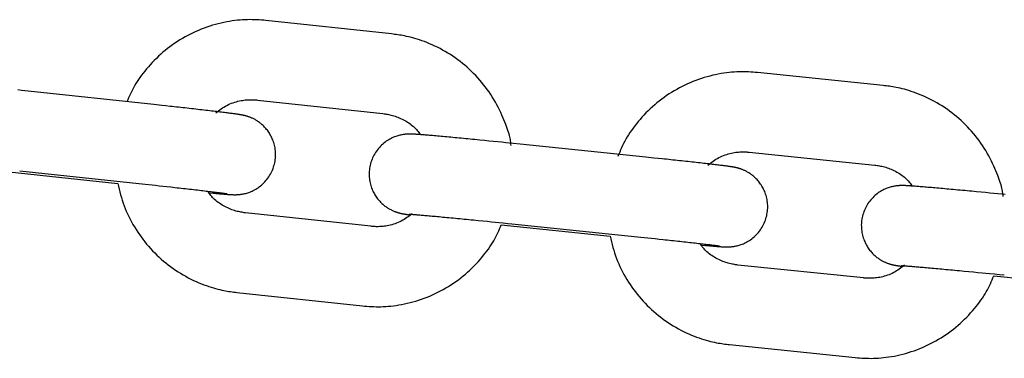
# Model space of a CAD drawing. Extents: x -8963 to 3042, y -1199 to 2396.
# Drawn here: x -7237 to -7164, y 1074 to 1100 of the extents above; entities that cross this region are included whole.
import ezdxf

# ---------------------------------------------------------------- set-up
doc = ezdxf.new("R2010")
doc.units = 0

msp = doc.modelspace()

# ---------------------------------------------------------------- linework, layer by layer
at = {"color": 7, "linetype": 'Continuous'}
for p, q in [((-7209.413, 1098.528), (-7218.805, 1099.539)), ((-7172.628, 1094.663), (-7182.024, 1095.636)), ((-7227.197, 1093.235), (-7236.589, 1094.246)), ((-7219.447, 1093.573), (-7210.056, 1092.562)), ((-7190.391, 1089.294), (-7199.786, 1090.266)), ((-7182.641, 1089.668), (-7173.246, 1088.695)), ((-7238.024, 1088.198), (-7229.892, 1087.323)), ((-7237.231, 1088.28), (-7227.84, 1087.269)), ((-7210.948, 1084.11), (-7220.339, 1085.121)), ((-7201.195, 1084.219), (-7193.062, 1083.377)), ((-7200.404, 1084.298), (-7191.008, 1083.326)), ((-7174.104, 1080.24), (-7183.499, 1081.212)), ((-7164.35, 1080.392), (-7156.216, 1079.584)), ((-7220.981, 1079.156), (-7211.59, 1078.144)), ((-7184.117, 1075.244), (-7174.722, 1074.271))]:
    msp.add_line(p, q, dxfattribs=at)
for points in [[(-7218.805, 1099.539), (-7218.972, 1099.551), (-7219.14, 1099.563), (-7219.309, 1099.574), (-7219.479, 1099.583), (-7219.651, 1099.591), (-7219.825, 1099.596), (-7220.002, 1099.598), (-7220.182, 1099.596), (-7220.365, 1099.591), (-7220.552, 1099.581), (-7220.743, 1099.567), (-7220.936, 1099.549), (-7221.133, 1099.527), (-7221.333, 1099.5), (-7221.535, 1099.468), (-7221.741, 1099.431), (-7221.948, 1099.389), (-7222.158, 1099.343), (-7222.37, 1099.291), (-7222.582, 1099.235), (-7222.795, 1099.174), (-7223.008, 1099.108), (-7223.22, 1099.037), (-7223.431, 1098.962), (-7223.641, 1098.882), (-7223.848, 1098.797), (-7224.054, 1098.707), (-7224.258, 1098.613), (-7224.459, 1098.515), (-7224.659, 1098.412), (-7224.856, 1098.304), (-7225.051, 1098.193), (-7225.243, 1098.077), (-7225.433, 1097.957), (-7225.62, 1097.833), (-7225.804, 1097.704), (-7225.986, 1097.572), (-7226.164, 1097.436), (-7226.339, 1097.296), (-7226.511, 1097.151), (-7226.68, 1097.003), (-7226.844, 1096.852), (-7227.005, 1096.698), (-7227.162, 1096.542), (-7227.314, 1096.383), (-7227.462, 1096.224), (-7227.605, 1096.064), (-7227.743, 1095.905), (-7227.875, 1095.745), (-7228.002, 1095.586), (-7228.123, 1095.428), (-7228.238, 1095.271), (-7228.348, 1095.114), (-7228.451, 1094.958), (-7228.548, 1094.803), (-7228.639, 1094.65), (-7228.724, 1094.497), (-7228.803, 1094.346), (-7228.878, 1094.195), (-7228.948, 1094.046), (-7229.015, 1093.896), (-7229.08, 1093.748), (-7229.143, 1093.599), (-7229.205, 1093.451)], [(-7200.467, 1090.176), (-7200.475, 1090.258), (-7200.483, 1090.341), (-7200.494, 1090.426), (-7200.506, 1090.515), (-7200.52, 1090.607), (-7200.539, 1090.705), (-7200.561, 1090.808), (-7200.588, 1090.919), (-7200.62, 1091.038), (-7200.658, 1091.165), (-7200.701, 1091.3), (-7200.749, 1091.442), (-7200.803, 1091.592), (-7200.863, 1091.75), (-7200.928, 1091.915), (-7200.998, 1092.087), (-7201.074, 1092.266), (-7201.155, 1092.451), (-7201.242, 1092.64), (-7201.334, 1092.833), (-7201.431, 1093.028), (-7201.533, 1093.225), (-7201.64, 1093.421), (-7201.751, 1093.615), (-7201.868, 1093.807), (-7201.989, 1093.996), (-7202.115, 1094.183), (-7202.246, 1094.367), (-7202.38, 1094.547), (-7202.518, 1094.725), (-7202.661, 1094.9), (-7202.807, 1095.071), (-7202.956, 1095.24), (-7203.11, 1095.404), (-7203.266, 1095.566), (-7203.426, 1095.724), (-7203.59, 1095.878), (-7203.756, 1096.029), (-7203.926, 1096.176), (-7204.1, 1096.32), (-7204.276, 1096.459), (-7204.455, 1096.595), (-7204.637, 1096.726), (-7204.822, 1096.853), (-7205.009, 1096.976), (-7205.199, 1097.095), (-7205.391, 1097.21), (-7205.585, 1097.319), (-7205.781, 1097.425), (-7205.978, 1097.525), (-7206.175, 1097.621), (-7206.371, 1097.711), (-7206.566, 1097.796), (-7206.759, 1097.876), (-7206.949, 1097.95), (-7207.134, 1098.018), (-7207.315, 1098.08), (-7207.491, 1098.137), (-7207.661, 1098.189), (-7207.826, 1098.235), (-7207.986, 1098.277), (-7208.14, 1098.314), (-7208.288, 1098.348), (-7208.43, 1098.377), (-7208.567, 1098.403), (-7208.698, 1098.427), (-7208.824, 1098.447), (-7208.946, 1098.466), (-7209.066, 1098.483), (-7209.183, 1098.498), (-7209.299, 1098.513), (-7209.413, 1098.528)], [(-7182.024, 1095.636), (-7182.191, 1095.647), (-7182.359, 1095.659), (-7182.528, 1095.669), (-7182.698, 1095.678), (-7182.87, 1095.684), (-7183.044, 1095.689), (-7183.221, 1095.69), (-7183.401, 1095.688), (-7183.585, 1095.681), (-7183.771, 1095.671), (-7183.962, 1095.656), (-7184.155, 1095.638), (-7184.352, 1095.614), (-7184.552, 1095.586), (-7184.754, 1095.554), (-7184.959, 1095.516), (-7185.167, 1095.474), (-7185.377, 1095.426), (-7185.588, 1095.374), (-7185.8, 1095.317), (-7186.013, 1095.255), (-7186.225, 1095.188), (-7186.437, 1095.116), (-7186.648, 1095.04), (-7186.857, 1094.959), (-7187.064, 1094.873), (-7187.27, 1094.783), (-7187.473, 1094.688), (-7187.674, 1094.588), (-7187.873, 1094.485), (-7188.07, 1094.376), (-7188.264, 1094.264), (-7188.456, 1094.147), (-7188.645, 1094.027), (-7188.832, 1093.902), (-7189.016, 1093.773), (-7189.197, 1093.64), (-7189.374, 1093.502), (-7189.549, 1093.361), (-7189.72, 1093.217), (-7189.888, 1093.068), (-7190.053, 1092.916), (-7190.213, 1092.761), (-7190.37, 1092.603), (-7190.522, 1092.444), (-7190.67, 1092.283), (-7190.814, 1092.12), (-7190.953, 1091.957), (-7191.086, 1091.794), (-7191.215, 1091.63), (-7191.338, 1091.466), (-7191.456, 1091.302), (-7191.568, 1091.138), (-7191.675, 1090.975), (-7191.775, 1090.811), (-7191.87, 1090.647), (-7191.959, 1090.484), (-7192.042, 1090.322), (-7192.12, 1090.159), (-7192.195, 1089.997), (-7192.266, 1089.834), (-7192.335, 1089.672), (-7192.403, 1089.51), (-7192.47, 1089.348)], [(-7236.589, 1094.246), (-7237.108, 1094.301), (-7237.378, 1094.33)], [(-7163.648, 1086.352), (-7163.656, 1086.434), (-7163.666, 1086.517), (-7163.676, 1086.601), (-7163.689, 1086.69), (-7163.704, 1086.782), (-7163.722, 1086.879), (-7163.745, 1086.982), (-7163.772, 1087.093), (-7163.805, 1087.211), (-7163.843, 1087.338), (-7163.887, 1087.472), (-7163.936, 1087.614), (-7163.99, 1087.764), (-7164.05, 1087.921), (-7164.116, 1088.086), (-7164.187, 1088.258), (-7164.263, 1088.436), (-7164.345, 1088.621), (-7164.433, 1088.81), (-7164.525, 1089.003), (-7164.623, 1089.197), (-7164.726, 1089.393), (-7164.834, 1089.588), (-7164.946, 1089.782), (-7165.064, 1089.974), (-7165.186, 1090.163), (-7165.313, 1090.349), (-7165.444, 1090.532), (-7165.579, 1090.712), (-7165.718, 1090.889), (-7165.861, 1091.064), (-7166.008, 1091.234), (-7166.158, 1091.402), (-7166.312, 1091.566), (-7166.469, 1091.727), (-7166.63, 1091.884), (-7166.794, 1092.038), (-7166.961, 1092.188), (-7167.132, 1092.335), (-7167.306, 1092.477), (-7167.482, 1092.616), (-7167.662, 1092.751), (-7167.845, 1092.882), (-7168.03, 1093.008), (-7168.218, 1093.13), (-7168.408, 1093.248), (-7168.601, 1093.362), (-7168.795, 1093.471), (-7168.991, 1093.575), (-7169.189, 1093.675), (-7169.386, 1093.77), (-7169.583, 1093.859), (-7169.778, 1093.944), (-7169.971, 1094.022), (-7170.161, 1094.096), (-7170.347, 1094.163), (-7170.528, 1094.225), (-7170.704, 1094.281), (-7170.875, 1094.332), (-7171.04, 1094.377), (-7171.2, 1094.418), (-7171.354, 1094.455), (-7171.502, 1094.488), (-7171.645, 1094.517), (-7171.781, 1094.543), (-7171.912, 1094.565), (-7172.039, 1094.586), (-7172.161, 1094.604), (-7172.281, 1094.62), (-7172.398, 1094.635), (-7172.513, 1094.65), (-7172.628, 1094.663)], [(-7222.558, 1092.604), (-7222.46, 1092.681), (-7222.36, 1092.758), (-7222.26, 1092.834), (-7222.158, 1092.908), (-7222.055, 1092.979), (-7221.949, 1093.048), (-7221.841, 1093.113), (-7221.729, 1093.175), (-7221.614, 1093.232), (-7221.497, 1093.285), (-7221.377, 1093.333), (-7221.257, 1093.377), (-7221.136, 1093.416), (-7221.017, 1093.452), (-7220.898, 1093.483), (-7220.782, 1093.509), (-7220.669, 1093.532), (-7220.56, 1093.551), (-7220.454, 1093.566), (-7220.353, 1093.578), (-7220.255, 1093.587), (-7220.162, 1093.594), (-7220.073, 1093.598), (-7219.989, 1093.6), (-7219.911, 1093.601), (-7219.836, 1093.6), (-7219.766, 1093.597), (-7219.698, 1093.594), (-7219.633, 1093.589), (-7219.57, 1093.584), (-7219.508, 1093.579), (-7219.447, 1093.573)], [(-7223.077, 1086.626), (-7222.756, 1086.597), (-7222.652, 1086.587), (-7222.551, 1086.578), (-7222.453, 1086.569), (-7222.359, 1086.561), (-7222.269, 1086.553), (-7222.185, 1086.546), (-7222.106, 1086.539), (-7222.031, 1086.533), (-7221.961, 1086.527), (-7221.896, 1086.522), (-7221.834, 1086.517), (-7221.776, 1086.513), (-7221.722, 1086.509), (-7221.671, 1086.505), (-7221.623, 1086.502), (-7221.578, 1086.499), (-7221.535, 1086.496), (-7221.496, 1086.494), (-7221.458, 1086.492), (-7221.423, 1086.49), (-7221.39, 1086.488), (-7221.358, 1086.486), (-7221.328, 1086.485), (-7221.3, 1086.484), (-7221.272, 1086.483), (-7221.245, 1086.482), (-7221.218, 1086.481), (-7221.191, 1086.481), (-7221.163, 1086.48), (-7221.135, 1086.48), (-7221.107, 1086.48), (-7221.077, 1086.481), (-7221.046, 1086.482), (-7221.014, 1086.483), (-7220.98, 1086.484), (-7220.945, 1086.486), (-7220.908, 1086.488), (-7220.869, 1086.491), (-7220.828, 1086.494), (-7220.784, 1086.498), (-7220.738, 1086.503), (-7220.689, 1086.51), (-7220.637, 1086.517), (-7220.581, 1086.527), (-7220.521, 1086.537), (-7220.458, 1086.55), (-7220.391, 1086.565), (-7220.321, 1086.582), (-7220.247, 1086.602), (-7220.17, 1086.625), (-7220.091, 1086.651), (-7220.009, 1086.681), (-7219.924, 1086.715), (-7219.838, 1086.752), (-7219.75, 1086.794), (-7219.661, 1086.84), (-7219.571, 1086.89), (-7219.481, 1086.945), (-7219.392, 1087.004), (-7219.303, 1087.067), (-7219.215, 1087.135), (-7219.128, 1087.207), (-7219.044, 1087.284), (-7218.962, 1087.364), (-7218.882, 1087.448), (-7218.805, 1087.536), (-7218.731, 1087.627), (-7218.66, 1087.721), (-7218.593, 1087.817), (-7218.53, 1087.916), (-7218.471, 1088.016), (-7218.416, 1088.119), (-7218.365, 1088.224), (-7218.319, 1088.33), (-7218.276, 1088.438), (-7218.238, 1088.547), (-7218.204, 1088.657), (-7218.174, 1088.768), (-7218.149, 1088.879), (-7218.127, 1088.991), (-7218.111, 1089.104), (-7218.098, 1089.216), (-7218.09, 1089.328), (-7218.086, 1089.44), (-7218.086, 1089.551), (-7218.091, 1089.661), (-7218.099, 1089.771), (-7218.112, 1089.879), (-7218.128, 1089.985), (-7218.148, 1090.09), (-7218.171, 1090.193), (-7218.197, 1090.294), (-7218.227, 1090.393), (-7218.259, 1090.489), (-7218.295, 1090.583), (-7218.332, 1090.674), (-7218.372, 1090.762), (-7218.415, 1090.848), (-7218.459, 1090.931), (-7218.505, 1091.012), (-7218.552, 1091.089), (-7218.601, 1091.163), (-7218.65, 1091.235), (-7218.701, 1091.304), (-7218.753, 1091.37), (-7218.806, 1091.434), (-7218.859, 1091.495), (-7218.914, 1091.553), (-7218.968, 1091.609), (-7219.023, 1091.663), (-7219.078, 1091.714), (-7219.133, 1091.762), (-7219.189, 1091.809), (-7219.244, 1091.853), (-7219.299, 1091.895), (-7219.354, 1091.935), (-7219.409, 1091.972), (-7219.463, 1092.008), (-7219.516, 1092.042), (-7219.569, 1092.074), (-7219.621, 1092.104), (-7219.673, 1092.132), (-7219.723, 1092.158), (-7219.772, 1092.183), (-7219.82, 1092.206), (-7219.866, 1092.227), (-7219.912, 1092.247), (-7219.956, 1092.265), (-7219.998, 1092.282), (-7220.039, 1092.297), (-7220.078, 1092.312), (-7220.115, 1092.325), (-7220.15, 1092.337), (-7220.184, 1092.348), (-7220.216, 1092.358), (-7220.246, 1092.367), (-7220.275, 1092.375), (-7220.302, 1092.383), (-7220.327, 1092.39), (-7220.352, 1092.396), (-7220.375, 1092.402), (-7220.398, 1092.408), (-7220.42, 1092.413), (-7220.441, 1092.418), (-7220.461, 1092.423), (-7220.481, 1092.427), (-7220.501, 1092.432), (-7220.521, 1092.436), (-7220.542, 1092.44), (-7220.562, 1092.444), (-7220.583, 1092.448), (-7220.604, 1092.452), (-7220.627, 1092.456), (-7220.65, 1092.461), (-7220.674, 1092.465), (-7220.699, 1092.469), (-7220.726, 1092.474), (-7220.754, 1092.478), (-7220.783, 1092.483), (-7220.815, 1092.488), (-7220.849, 1092.493), (-7220.886, 1092.499), (-7220.926, 1092.505), (-7220.968, 1092.511), (-7221.015, 1092.518), (-7221.064, 1092.525), (-7221.118, 1092.532), (-7221.176, 1092.54), (-7221.238, 1092.549), (-7221.305, 1092.558), (-7221.377, 1092.567), (-7221.453, 1092.577), (-7221.535, 1092.587), (-7221.622, 1092.599), (-7221.714, 1092.61), (-7221.811, 1092.622), (-7221.913, 1092.635), (-7222.019, 1092.648), (-7222.129, 1092.662), (-7222.244, 1092.676), (-7222.363, 1092.69), (-7222.485, 1092.705), (-7222.611, 1092.72), (-7222.741, 1092.735), (-7222.875, 1092.751), (-7223.011, 1092.767), (-7223.152, 1092.783), (-7223.296, 1092.8), (-7223.443, 1092.817), (-7223.593, 1092.835), (-7223.746, 1092.852), (-7223.902, 1092.87), (-7224.06, 1092.888), (-7224.219, 1092.906), (-7224.38, 1092.924), (-7224.541, 1092.942), (-7224.703, 1092.961), (-7224.864, 1092.979), (-7225.026, 1092.997), (-7225.186, 1093.015), (-7225.347, 1093.032), (-7225.506, 1093.05), (-7225.665, 1093.068), (-7225.823, 1093.085), (-7225.979, 1093.102), (-7226.288, 1093.136), (-7226.594, 1093.169), (-7227.197, 1093.235)], [(-7210.056, 1092.562), (-7209.97, 1092.55), (-7209.885, 1092.537), (-7209.799, 1092.524), (-7209.711, 1092.509), (-7209.623, 1092.492), (-7209.532, 1092.473), (-7209.44, 1092.451), (-7209.345, 1092.426), (-7209.247, 1092.397), (-7209.147, 1092.364), (-7209.045, 1092.328), (-7208.941, 1092.288), (-7208.836, 1092.244), (-7208.731, 1092.198), (-7208.626, 1092.148), (-7208.521, 1092.095), (-7208.417, 1092.038), (-7208.315, 1091.979), (-7208.214, 1091.918), (-7208.116, 1091.854), (-7208.022, 1091.788), (-7207.931, 1091.72), (-7207.845, 1091.65), (-7207.763, 1091.579), (-7207.688, 1091.507), (-7207.617, 1091.433), (-7207.551, 1091.359), (-7207.488, 1091.284), (-7207.428, 1091.209), (-7207.37, 1091.133), (-7207.314, 1091.057), (-7207.258, 1090.981)], [(-7199.786, 1090.266), (-7200.306, 1090.32), (-7200.575, 1090.347), (-7200.856, 1090.376), (-7201.151, 1090.406), (-7201.461, 1090.438), (-7201.784, 1090.47), (-7202.119, 1090.504), (-7202.464, 1090.538), (-7202.815, 1090.573), (-7202.992, 1090.59), (-7203.168, 1090.607), (-7203.344, 1090.625), (-7203.518, 1090.641), (-7203.69, 1090.658), (-7203.86, 1090.675), (-7204.028, 1090.691), (-7204.194, 1090.707), (-7204.357, 1090.722), (-7204.518, 1090.738), (-7204.676, 1090.753), (-7204.832, 1090.767), (-7204.984, 1090.782), (-7205.134, 1090.796), (-7205.281, 1090.809), (-7205.424, 1090.823), (-7205.565, 1090.836), (-7205.702, 1090.848), (-7205.836, 1090.86), (-7205.966, 1090.872), (-7206.093, 1090.884), (-7206.216, 1090.894), (-7206.335, 1090.905), (-7206.45, 1090.915), (-7206.56, 1090.925), (-7206.666, 1090.934), (-7206.768, 1090.942), (-7206.864, 1090.95), (-7206.955, 1090.958), (-7207.041, 1090.965), (-7207.122, 1090.971), (-7207.198, 1090.977), (-7207.269, 1090.983), (-7207.336, 1090.988), (-7207.398, 1090.993), (-7207.456, 1090.997), (-7207.51, 1091.001), (-7207.56, 1091.004), (-7207.606, 1091.007), (-7207.649, 1091.01), (-7207.689, 1091.012), (-7207.726, 1091.014), (-7207.761, 1091.016), (-7207.794, 1091.017), (-7207.825, 1091.019), (-7207.855, 1091.02), (-7207.883, 1091.021), (-7207.911, 1091.022), (-7207.938, 1091.023), (-7207.965, 1091.024), (-7207.992, 1091.024), (-7208.02, 1091.024), (-7208.048, 1091.024), (-7208.077, 1091.024), (-7208.106, 1091.023), (-7208.137, 1091.023), (-7208.17, 1091.021), (-7208.203, 1091.02), (-7208.238, 1091.018), (-7208.275, 1091.016), (-7208.314, 1091.013), (-7208.355, 1091.009), (-7208.399, 1091.005), (-7208.445, 1091), (-7208.494, 1090.993), (-7208.547, 1090.985), (-7208.603, 1090.976), (-7208.663, 1090.965), (-7208.727, 1090.952), (-7208.794, 1090.936), (-7208.865, 1090.919), (-7208.94, 1090.898), (-7209.017, 1090.875), (-7209.098, 1090.848), (-7209.181, 1090.817), (-7209.266, 1090.783), (-7209.353, 1090.744), (-7209.442, 1090.701), (-7209.532, 1090.654), (-7209.622, 1090.602), (-7209.713, 1090.546), (-7209.804, 1090.485), (-7209.893, 1090.42), (-7209.982, 1090.351), (-7210.068, 1090.276), (-7210.153, 1090.198), (-7210.235, 1090.115), (-7210.315, 1090.029), (-7210.392, 1089.939), (-7210.465, 1089.846), (-7210.535, 1089.751), (-7210.602, 1089.653), (-7210.664, 1089.552), (-7210.722, 1089.45), (-7210.776, 1089.346), (-7210.825, 1089.24), (-7210.87, 1089.133), (-7210.912, 1089.024), (-7210.948, 1088.914), (-7210.981, 1088.803), (-7211.009, 1088.692), (-7211.032, 1088.58), (-7211.052, 1088.468), (-7211.067, 1088.355), (-7211.078, 1088.243), (-7211.084, 1088.131), (-7211.086, 1088.019), (-7211.085, 1087.908), (-7211.078, 1087.798), (-7211.068, 1087.69), (-7211.054, 1087.582), (-7211.036, 1087.476), (-7211.015, 1087.372), (-7210.991, 1087.27), (-7210.963, 1087.17), (-7210.932, 1087.072), (-7210.898, 1086.976), (-7210.862, 1086.884), (-7210.823, 1086.794), (-7210.782, 1086.706), (-7210.739, 1086.621), (-7210.694, 1086.539), (-7210.648, 1086.46), (-7210.6, 1086.384), (-7210.55, 1086.31), (-7210.5, 1086.239), (-7210.448, 1086.172), (-7210.396, 1086.106), (-7210.343, 1086.044), (-7210.289, 1085.984), (-7210.234, 1085.926), (-7210.179, 1085.871), (-7210.124, 1085.819), (-7210.069, 1085.769), (-7210.013, 1085.721), (-7209.958, 1085.675), (-7209.902, 1085.632), (-7209.847, 1085.591), (-7209.792, 1085.552), (-7209.737, 1085.515), (-7209.683, 1085.48), (-7209.63, 1085.447), (-7209.577, 1085.416), (-7209.525, 1085.387), (-7209.474, 1085.359), (-7209.424, 1085.334), (-7209.375, 1085.31), (-7209.327, 1085.288), (-7209.281, 1085.267), (-7209.236, 1085.248), (-7209.192, 1085.23), (-7209.15, 1085.214), (-7209.11, 1085.199), (-7209.071, 1085.185), (-7209.034, 1085.172), (-7208.999, 1085.161), (-7208.966, 1085.15), (-7208.934, 1085.141), (-7208.905, 1085.132), (-7208.876, 1085.124), (-7208.85, 1085.116), (-7208.824, 1085.11), (-7208.8, 1085.104), (-7208.777, 1085.098), (-7208.755, 1085.093), (-7208.734, 1085.088), (-7208.713, 1085.083), (-7208.693, 1085.078), (-7208.674, 1085.074), (-7208.654, 1085.07), (-7208.634, 1085.066), (-7208.615, 1085.062), (-7208.594, 1085.058), (-7208.574, 1085.054), (-7208.554, 1085.051), (-7208.533, 1085.047), (-7208.512, 1085.043), (-7208.491, 1085.039), (-7208.47, 1085.036), (-7208.45, 1085.032), (-7208.429, 1085.029), (-7208.408, 1085.025), (-7208.387, 1085.022), (-7208.365, 1085.019), (-7208.342, 1085.015), (-7208.318, 1085.012), (-7208.292, 1085.008), (-7208.265, 1085.004), (-7208.235, 1085), (-7208.204, 1084.996), (-7208.137, 1084.987), (-7207.993, 1084.969)], [(-7185.747, 1088.687), (-7185.648, 1088.765), (-7185.549, 1088.842), (-7185.449, 1088.918), (-7185.348, 1088.992), (-7185.245, 1089.064), (-7185.14, 1089.133), (-7185.032, 1089.199), (-7184.921, 1089.26), (-7184.806, 1089.318), (-7184.689, 1089.371), (-7184.57, 1089.42), (-7184.45, 1089.464), (-7184.33, 1089.504), (-7184.21, 1089.54), (-7184.092, 1089.571), (-7183.976, 1089.598), (-7183.864, 1089.622), (-7183.754, 1089.641), (-7183.649, 1089.657), (-7183.547, 1089.669), (-7183.45, 1089.679), (-7183.356, 1089.686), (-7183.268, 1089.69), (-7183.184, 1089.693), (-7183.105, 1089.693), (-7183.031, 1089.692), (-7182.96, 1089.69), (-7182.893, 1089.687), (-7182.828, 1089.683), (-7182.765, 1089.678), (-7182.703, 1089.673), (-7182.642, 1089.668)], [(-7186.245, 1082.708), (-7185.924, 1082.68), (-7185.719, 1082.662), (-7185.621, 1082.653), (-7185.527, 1082.645), (-7185.437, 1082.638), (-7185.353, 1082.631), (-7185.273, 1082.624), (-7185.198, 1082.618), (-7185.128, 1082.613), (-7185.062, 1082.607), (-7185, 1082.603), (-7184.942, 1082.599), (-7184.888, 1082.595), (-7184.836, 1082.591), (-7184.789, 1082.588), (-7184.744, 1082.585), (-7184.701, 1082.583), (-7184.662, 1082.58), (-7184.625, 1082.578), (-7184.59, 1082.576), (-7184.557, 1082.575), (-7184.525, 1082.573), (-7184.495, 1082.572), (-7184.467, 1082.571), (-7184.439, 1082.57), (-7184.412, 1082.569), (-7184.385, 1082.568), (-7184.358, 1082.568), (-7184.33, 1082.568), (-7184.302, 1082.568), (-7184.273, 1082.568), (-7184.243, 1082.569), (-7184.213, 1082.569), (-7184.18, 1082.571), (-7184.147, 1082.572), (-7184.111, 1082.574), (-7184.074, 1082.576), (-7184.036, 1082.579), (-7183.994, 1082.583), (-7183.951, 1082.587), (-7183.905, 1082.592), (-7183.855, 1082.599), (-7183.803, 1082.607), (-7183.747, 1082.616), (-7183.687, 1082.627), (-7183.623, 1082.64), (-7183.556, 1082.656), (-7183.485, 1082.673), (-7183.41, 1082.694), (-7183.333, 1082.717), (-7183.252, 1082.744), (-7183.169, 1082.775), (-7183.084, 1082.809), (-7182.997, 1082.848), (-7182.908, 1082.891), (-7182.818, 1082.938), (-7182.728, 1082.99), (-7182.637, 1083.046), (-7182.546, 1083.107), (-7182.457, 1083.172), (-7182.368, 1083.241), (-7182.282, 1083.316), (-7182.197, 1083.394), (-7182.115, 1083.477), (-7182.035, 1083.563), (-7181.958, 1083.653), (-7181.885, 1083.746), (-7181.814, 1083.841), (-7181.748, 1083.939), (-7181.686, 1084.04), (-7181.628, 1084.142), (-7181.574, 1084.246), (-7181.525, 1084.352), (-7181.479, 1084.46), (-7181.438, 1084.568), (-7181.402, 1084.678), (-7181.369, 1084.789), (-7181.341, 1084.9), (-7181.317, 1085.012), (-7181.298, 1085.124), (-7181.283, 1085.237), (-7181.272, 1085.349), (-7181.266, 1085.461), (-7181.263, 1085.573), (-7181.265, 1085.684), (-7181.271, 1085.794), (-7181.282, 1085.902), (-7181.296, 1086.01), (-7181.313, 1086.116), (-7181.335, 1086.22), (-7181.359, 1086.322), (-7181.387, 1086.423), (-7181.418, 1086.52), (-7181.452, 1086.616), (-7181.488, 1086.708), (-7181.527, 1086.799), (-7181.568, 1086.886), (-7181.611, 1086.971), (-7181.656, 1087.053), (-7181.702, 1087.132), (-7181.75, 1087.208), (-7181.8, 1087.282), (-7181.85, 1087.353), (-7181.902, 1087.421), (-7181.954, 1087.486), (-7182.007, 1087.548), (-7182.061, 1087.608), (-7182.116, 1087.666), (-7182.17, 1087.721), (-7182.226, 1087.773), (-7182.281, 1087.823), (-7182.337, 1087.871), (-7182.392, 1087.917), (-7182.448, 1087.96), (-7182.503, 1088.001), (-7182.558, 1088.04), (-7182.613, 1088.077), (-7182.667, 1088.112), (-7182.72, 1088.145), (-7182.773, 1088.176), (-7182.825, 1088.205), (-7182.876, 1088.233), (-7182.926, 1088.258), (-7182.975, 1088.282), (-7183.023, 1088.304), (-7183.069, 1088.325), (-7183.114, 1088.344), (-7183.158, 1088.362), (-7183.2, 1088.378), (-7183.24, 1088.393), (-7183.279, 1088.407), (-7183.316, 1088.42), (-7183.351, 1088.431), (-7183.384, 1088.442), (-7183.416, 1088.452), (-7183.445, 1088.46), (-7183.473, 1088.468), (-7183.5, 1088.476), (-7183.525, 1088.482), (-7183.55, 1088.488), (-7183.573, 1088.494), (-7183.595, 1088.499), (-7183.616, 1088.504), (-7183.637, 1088.509), (-7183.657, 1088.514), (-7183.676, 1088.518), (-7183.696, 1088.522), (-7183.715, 1088.526), (-7183.735, 1088.53), (-7183.755, 1088.534), (-7183.776, 1088.538), (-7183.797, 1088.542), (-7183.818, 1088.545), (-7183.841, 1088.549), (-7183.864, 1088.553), (-7183.889, 1088.558), (-7183.915, 1088.562), (-7183.943, 1088.566), (-7183.972, 1088.571), (-7184.003, 1088.576), (-7184.036, 1088.581), (-7184.072, 1088.586), (-7184.111, 1088.591), (-7184.153, 1088.597), (-7184.198, 1088.604), (-7184.247, 1088.61), (-7184.3, 1088.617), (-7184.357, 1088.625), (-7184.419, 1088.633), (-7184.485, 1088.641), (-7184.555, 1088.65), (-7184.631, 1088.66), (-7184.712, 1088.67), (-7184.798, 1088.68), (-7184.889, 1088.691), (-7184.985, 1088.703), (-7185.086, 1088.715), (-7185.191, 1088.728), (-7185.301, 1088.741), (-7185.415, 1088.754), (-7185.533, 1088.768), (-7185.655, 1088.782), (-7185.78, 1088.796), (-7185.909, 1088.811), (-7186.042, 1088.826), (-7186.178, 1088.841), (-7186.318, 1088.857), (-7186.461, 1088.873), (-7186.608, 1088.889), (-7186.758, 1088.906), (-7186.91, 1088.923), (-7187.066, 1088.94), (-7187.223, 1088.957), (-7187.382, 1088.975), (-7187.543, 1088.992), (-7187.704, 1089.01), (-7187.866, 1089.027), (-7188.028, 1089.045), (-7188.19, 1089.062), (-7188.351, 1089.079), (-7188.513, 1089.097), (-7188.673, 1089.114), (-7188.834, 1089.131), (-7188.993, 1089.148), (-7189.151, 1089.164), (-7189.465, 1089.197), (-7189.775, 1089.23), (-7190.391, 1089.294)], [(-7173.246, 1088.695), (-7173.161, 1088.684), (-7173.075, 1088.671), (-7172.989, 1088.658), (-7172.902, 1088.644), (-7172.813, 1088.627), (-7172.722, 1088.608), (-7172.63, 1088.587), (-7172.534, 1088.562), (-7172.436, 1088.533), (-7172.336, 1088.501), (-7172.234, 1088.465), (-7172.13, 1088.426), (-7172.026, 1088.383), (-7171.92, 1088.336), (-7171.815, 1088.287), (-7171.71, 1088.234), (-7171.605, 1088.178), (-7171.503, 1088.12), (-7171.402, 1088.059), (-7171.304, 1087.995), (-7171.209, 1087.929), (-7171.118, 1087.861), (-7171.031, 1087.792), (-7170.949, 1087.721), (-7170.873, 1087.649), (-7170.802, 1087.576), (-7170.736, 1087.502), (-7170.672, 1087.428), (-7170.612, 1087.352), (-7170.554, 1087.277), (-7170.497, 1087.201), (-7170.441, 1087.125)], [(-7229.892, 1087.323), (-7229.84, 1087.112), (-7229.787, 1086.901), (-7229.733, 1086.691), (-7229.677, 1086.481), (-7229.618, 1086.272), (-7229.555, 1086.063), (-7229.488, 1085.856), (-7229.415, 1085.651), (-7229.337, 1085.446), (-7229.253, 1085.244), (-7229.163, 1085.042), (-7229.068, 1084.843), (-7228.968, 1084.645), (-7228.864, 1084.449), (-7228.754, 1084.255), (-7228.641, 1084.063), (-7228.523, 1083.873), (-7228.402, 1083.685), (-7228.276, 1083.499), (-7228.146, 1083.316), (-7228.013, 1083.136), (-7227.875, 1082.958), (-7227.733, 1082.783), (-7227.588, 1082.612), (-7227.439, 1082.443), (-7227.286, 1082.279), (-7227.129, 1082.117), (-7226.969, 1081.959), (-7226.806, 1081.805), (-7226.639, 1081.654), (-7226.469, 1081.507), (-7226.295, 1081.363), (-7226.119, 1081.224), (-7225.939, 1081.089), (-7225.757, 1080.957), (-7225.573, 1080.83), (-7225.385, 1080.707), (-7225.196, 1080.588), (-7225.004, 1080.474), (-7224.81, 1080.364), (-7224.614, 1080.259), (-7224.417, 1080.158), (-7224.22, 1080.063), (-7224.024, 1079.972), (-7223.829, 1079.887), (-7223.636, 1079.807), (-7223.446, 1079.733), (-7223.261, 1079.665), (-7223.08, 1079.603), (-7222.904, 1079.546), (-7222.734, 1079.494), (-7222.569, 1079.448), (-7222.409, 1079.406), (-7222.255, 1079.369), (-7222.107, 1079.335), (-7221.964, 1079.306), (-7221.828, 1079.28), (-7221.697, 1079.256), (-7221.571, 1079.236), (-7221.448, 1079.217), (-7221.329, 1079.2), (-7221.212, 1079.185), (-7221.096, 1079.17), (-7220.981, 1079.156)], [(-7227.84, 1087.269), (-7227.33, 1087.214), (-7227.068, 1087.186), (-7226.797, 1087.156), (-7226.515, 1087.125), (-7226.222, 1087.093), (-7225.921, 1087.059), (-7225.612, 1087.025), (-7225.455, 1087.007), (-7225.297, 1086.99), (-7225.139, 1086.972), (-7224.982, 1086.954), (-7224.825, 1086.936), (-7224.669, 1086.918), (-7224.515, 1086.901), (-7224.364, 1086.884), (-7224.215, 1086.867), (-7224.07, 1086.85), (-7223.928, 1086.833), (-7223.79, 1086.817), (-7223.655, 1086.801), (-7223.524, 1086.786), (-7223.397, 1086.771), (-7223.274, 1086.756), (-7223.156, 1086.742), (-7223.041, 1086.728), (-7222.931, 1086.715), (-7222.826, 1086.702), (-7222.726, 1086.69), (-7222.631, 1086.678), (-7222.541, 1086.667), (-7222.457, 1086.656), (-7222.378, 1086.646), (-7222.304, 1086.637), (-7222.236, 1086.628), (-7222.173, 1086.62), (-7222.114, 1086.612), (-7222.06, 1086.605), (-7222.011, 1086.599), (-7221.966, 1086.593), (-7221.924, 1086.587), (-7221.887, 1086.581), (-7221.853, 1086.577), (-7221.824, 1086.572), (-7221.776, 1086.565), (-7221.725, 1086.557), (-7221.718, 1086.556), (-7221.718, 1086.556), (-7221.723, 1086.557)], [(-7220.339, 1085.121), (-7220.424, 1085.133), (-7220.51, 1085.146), (-7220.596, 1085.159), (-7220.684, 1085.174), (-7220.772, 1085.191), (-7220.863, 1085.21), (-7220.955, 1085.232), (-7221.05, 1085.257), (-7221.148, 1085.286), (-7221.249, 1085.319), (-7221.351, 1085.355), (-7221.454, 1085.395), (-7221.559, 1085.439), (-7221.665, 1085.486), (-7221.771, 1085.536), (-7221.876, 1085.59), (-7221.981, 1085.647), (-7222.085, 1085.707), (-7222.187, 1085.77), (-7222.286, 1085.835), (-7222.382, 1085.903), (-7222.474, 1085.973), (-7222.563, 1086.045), (-7222.646, 1086.119), (-7222.723, 1086.194), (-7222.796, 1086.27), (-7222.865, 1086.347), (-7222.93, 1086.425), (-7222.992, 1086.504), (-7223.052, 1086.584), (-7223.111, 1086.663), (-7223.169, 1086.743)], [(-7163.487, 1086.49), (-7163.757, 1086.517), (-7164.038, 1086.544), (-7164.333, 1086.573), (-7164.643, 1086.603), (-7164.966, 1086.634), (-7165.301, 1086.666), (-7165.646, 1086.699), (-7165.997, 1086.733), (-7166.174, 1086.749), (-7166.35, 1086.766), (-7166.526, 1086.783), (-7166.7, 1086.799), (-7166.872, 1086.815), (-7167.042, 1086.831), (-7167.21, 1086.846), (-7167.376, 1086.862), (-7167.54, 1086.877), (-7167.7, 1086.891), (-7167.859, 1086.906), (-7168.014, 1086.92), (-7168.167, 1086.934), (-7168.316, 1086.947), (-7168.463, 1086.96), (-7168.607, 1086.973), (-7168.747, 1086.985), (-7168.884, 1086.997), (-7169.018, 1087.009), (-7169.148, 1087.02), (-7169.275, 1087.031), (-7169.398, 1087.042), (-7169.517, 1087.052), (-7169.632, 1087.061), (-7169.742, 1087.071), (-7169.848, 1087.079), (-7169.95, 1087.088), (-7170.046, 1087.095), (-7170.137, 1087.103), (-7170.224, 1087.109), (-7170.305, 1087.116), (-7170.381, 1087.121), (-7170.453, 1087.127), (-7170.52, 1087.132), (-7170.582, 1087.136), (-7170.64, 1087.14), (-7170.694, 1087.144), (-7170.744, 1087.147), (-7170.79, 1087.15), (-7170.833, 1087.152), (-7170.873, 1087.154), (-7170.91, 1087.156), (-7170.945, 1087.158), (-7170.977, 1087.16), (-7171.008, 1087.161), (-7171.038, 1087.162), (-7171.067, 1087.163), (-7171.095, 1087.164), (-7171.122, 1087.165), (-7171.149, 1087.165), (-7171.177, 1087.166), (-7171.204, 1087.166), (-7171.233, 1087.166), (-7171.262, 1087.165), (-7171.292, 1087.165), (-7171.323, 1087.164), (-7171.356, 1087.162), (-7171.389, 1087.161), (-7171.425, 1087.159), (-7171.462, 1087.156), (-7171.501, 1087.153), (-7171.542, 1087.15), (-7171.586, 1087.145), (-7171.632, 1087.14), (-7171.68, 1087.133), (-7171.731, 1087.125), (-7171.786, 1087.116), (-7171.843, 1087.105), (-7171.903, 1087.093), (-7171.967, 1087.078), (-7172.034, 1087.061), (-7172.104, 1087.042), (-7172.176, 1087.02), (-7172.251, 1086.995), (-7172.328, 1086.967), (-7172.408, 1086.935), (-7172.489, 1086.9), (-7172.572, 1086.861), (-7172.657, 1086.818), (-7172.742, 1086.772), (-7172.828, 1086.721), (-7172.913, 1086.667), (-7172.999, 1086.608), (-7173.083, 1086.546), (-7173.167, 1086.479), (-7173.249, 1086.409), (-7173.329, 1086.334), (-7173.407, 1086.256), (-7173.483, 1086.175), (-7173.557, 1086.09), (-7173.628, 1086.002), (-7173.695, 1085.911), (-7173.76, 1085.817), (-7173.82, 1085.72), (-7173.878, 1085.622), (-7173.931, 1085.521), (-7173.981, 1085.417), (-7174.027, 1085.312), (-7174.069, 1085.206), (-7174.107, 1085.098), (-7174.141, 1084.988), (-7174.17, 1084.878), (-7174.196, 1084.766), (-7174.217, 1084.655), (-7174.234, 1084.542), (-7174.246, 1084.43), (-7174.255, 1084.317), (-7174.259, 1084.205), (-7174.258, 1084.094), (-7174.253, 1083.983), (-7174.245, 1083.873), (-7174.232, 1083.764), (-7174.216, 1083.657), (-7174.196, 1083.552), (-7174.172, 1083.448), (-7174.145, 1083.347), (-7174.115, 1083.247), (-7174.082, 1083.151), (-7174.047, 1083.056), (-7174.008, 1082.965), (-7173.968, 1082.876), (-7173.925, 1082.79), (-7173.88, 1082.706), (-7173.834, 1082.626), (-7173.786, 1082.548), (-7173.737, 1082.474), (-7173.687, 1082.402), (-7173.636, 1082.333), (-7173.583, 1082.267), (-7173.53, 1082.204), (-7173.476, 1082.143), (-7173.422, 1082.084), (-7173.367, 1082.029), (-7173.312, 1081.975), (-7173.256, 1081.924), (-7173.2, 1081.876), (-7173.145, 1081.829), (-7173.089, 1081.785), (-7173.033, 1081.743), (-7172.978, 1081.704), (-7172.923, 1081.666), (-7172.869, 1081.63), (-7172.815, 1081.597), (-7172.762, 1081.565), (-7172.71, 1081.535), (-7172.658, 1081.507), (-7172.607, 1081.481), (-7172.558, 1081.457), (-7172.51, 1081.434), (-7172.462, 1081.413), (-7172.417, 1081.393), (-7172.372, 1081.375), (-7172.33, 1081.358), (-7172.289, 1081.343), (-7172.249, 1081.329), (-7172.211, 1081.316), (-7172.176, 1081.304), (-7172.142, 1081.293), (-7172.11, 1081.283), (-7172.079, 1081.274), (-7172.05, 1081.266), (-7172.023, 1081.259), (-7171.997, 1081.252), (-7171.972, 1081.246), (-7171.948, 1081.24), (-7171.926, 1081.234), (-7171.905, 1081.229), (-7171.884, 1081.225), (-7171.864, 1081.22), (-7171.844, 1081.216), (-7171.825, 1081.212), (-7171.806, 1081.208), (-7171.786, 1081.204), (-7171.767, 1081.201), (-7171.747, 1081.197), (-7171.727, 1081.193), (-7171.707, 1081.19), (-7171.687, 1081.186), (-7171.667, 1081.183), (-7171.646, 1081.179), (-7171.626, 1081.176), (-7171.605, 1081.172), (-7171.583, 1081.169), (-7171.56, 1081.165), (-7171.536, 1081.162), (-7171.51, 1081.158), (-7171.483, 1081.154), (-7171.453, 1081.15), (-7171.421, 1081.146), (-7171.386, 1081.141), (-7171.35, 1081.137), (-7171.273, 1081.127), (-7171.151, 1081.112)], [(-7207.872, 1085.054), (-7207.968, 1084.979), (-7208.065, 1084.905), (-7208.162, 1084.832), (-7208.261, 1084.76), (-7208.362, 1084.69), (-7208.465, 1084.624), (-7208.571, 1084.56), (-7208.681, 1084.5), (-7208.793, 1084.445), (-7208.909, 1084.393), (-7209.026, 1084.346), (-7209.145, 1084.303), (-7209.264, 1084.264), (-7209.383, 1084.23), (-7209.5, 1084.199), (-7209.615, 1084.173), (-7209.727, 1084.151), (-7209.836, 1084.132), (-7209.941, 1084.117), (-7210.043, 1084.105), (-7210.14, 1084.096), (-7210.233, 1084.089), (-7210.322, 1084.085), (-7210.405, 1084.083), (-7210.484, 1084.083), (-7210.559, 1084.084), (-7210.629, 1084.086), (-7210.697, 1084.089), (-7210.762, 1084.094), (-7210.825, 1084.099), (-7210.887, 1084.104), (-7210.948, 1084.11)], [(-7208.086, 1085.025), (-7208.091, 1085.025), (-7208.091, 1085.025), (-7208.087, 1085.025), (-7208.042, 1085.022), (-7208.006, 1085.02), (-7207.984, 1085.019), (-7207.959, 1085.017), (-7207.931, 1085.015), (-7207.899, 1085.013), (-7207.864, 1085.011), (-7207.826, 1085.008), (-7207.784, 1085.005), (-7207.737, 1085.001), (-7207.687, 1084.997), (-7207.632, 1084.993), (-7207.572, 1084.988), (-7207.507, 1084.983), (-7207.438, 1084.977), (-7207.364, 1084.971), (-7207.284, 1084.964), (-7207.2, 1084.957), (-7207.112, 1084.95), (-7207.018, 1084.942), (-7206.92, 1084.933), (-7206.818, 1084.924), (-7206.71, 1084.915), (-7206.599, 1084.905), (-7206.483, 1084.894), (-7206.363, 1084.884), (-7206.239, 1084.872), (-7206.11, 1084.861), (-7205.978, 1084.848), (-7205.842, 1084.836), (-7205.703, 1084.823), (-7205.56, 1084.809), (-7205.413, 1084.796), (-7205.263, 1084.782), (-7205.11, 1084.767), (-7204.955, 1084.752), (-7204.796, 1084.737), (-7204.635, 1084.722), (-7204.471, 1084.706), (-7204.305, 1084.69), (-7204.137, 1084.673), (-7203.966, 1084.657), (-7203.794, 1084.64), (-7203.621, 1084.623), (-7203.446, 1084.606), (-7203.269, 1084.588), (-7202.917, 1084.553), (-7202.572, 1084.519), (-7202.24, 1084.486), (-7201.931, 1084.454), (-7201.647, 1084.426), (-7201.39, 1084.4), (-7201.057, 1084.365), (-7200.702, 1084.329), (-7200.404, 1084.298)], [(-7211.59, 1078.144), (-7211.423, 1078.132), (-7211.255, 1078.12), (-7211.086, 1078.109), (-7210.916, 1078.1), (-7210.744, 1078.092), (-7210.57, 1078.087), (-7210.393, 1078.085), (-7210.213, 1078.087), (-7210.03, 1078.092), (-7209.843, 1078.102), (-7209.652, 1078.116), (-7209.459, 1078.134), (-7209.262, 1078.156), (-7209.062, 1078.183), (-7208.86, 1078.215), (-7208.654, 1078.252), (-7208.446, 1078.294), (-7208.236, 1078.34), (-7208.025, 1078.392), (-7207.812, 1078.448), (-7207.6, 1078.509), (-7207.387, 1078.575), (-7207.175, 1078.646), (-7206.964, 1078.721), (-7206.754, 1078.802), (-7206.547, 1078.886), (-7206.341, 1078.976), (-7206.137, 1079.07), (-7205.936, 1079.168), (-7205.736, 1079.271), (-7205.539, 1079.379), (-7205.344, 1079.49), (-7205.152, 1079.606), (-7204.962, 1079.726), (-7204.775, 1079.85), (-7204.59, 1079.979), (-7204.409, 1080.111), (-7204.231, 1080.247), (-7204.056, 1080.388), (-7203.884, 1080.532), (-7203.715, 1080.68), (-7203.55, 1080.831), (-7203.389, 1080.985), (-7203.233, 1081.141), (-7203.08, 1081.299), (-7202.933, 1081.459), (-7202.79, 1081.618), (-7202.653, 1081.778), (-7202.52, 1081.937), (-7202.394, 1082.096), (-7202.273, 1082.253), (-7202.158, 1082.41), (-7202.049, 1082.566), (-7201.946, 1082.721), (-7201.849, 1082.876), (-7201.758, 1083.028), (-7201.674, 1083.18), (-7201.595, 1083.33), (-7201.521, 1083.48), (-7201.451, 1083.629), (-7201.384, 1083.777), (-7201.32, 1083.925), (-7201.257, 1084.072), (-7201.195, 1084.219)], [(-7193.062, 1083.377), (-7193.009, 1083.166), (-7192.956, 1082.955), (-7192.901, 1082.745), (-7192.843, 1082.535), (-7192.783, 1082.326), (-7192.719, 1082.118), (-7192.651, 1081.911), (-7192.578, 1081.705), (-7192.498, 1081.501), (-7192.413, 1081.298), (-7192.323, 1081.098), (-7192.227, 1080.898), (-7192.126, 1080.701), (-7192.021, 1080.505), (-7191.911, 1080.312), (-7191.797, 1080.12), (-7191.678, 1079.93), (-7191.556, 1079.743), (-7191.429, 1079.558), (-7191.299, 1079.375), (-7191.164, 1079.195), (-7191.026, 1079.018), (-7190.884, 1078.844), (-7190.738, 1078.673), (-7190.588, 1078.505), (-7190.434, 1078.341), (-7190.277, 1078.18), (-7190.116, 1078.023), (-7189.952, 1077.869), (-7189.785, 1077.719), (-7189.614, 1077.572), (-7189.44, 1077.43), (-7189.263, 1077.291), (-7189.083, 1077.156), (-7188.9, 1077.026), (-7188.715, 1076.899), (-7188.527, 1076.777), (-7188.337, 1076.659), (-7188.145, 1076.545), (-7187.95, 1076.436), (-7187.754, 1076.332), (-7187.557, 1076.232), (-7187.359, 1076.137), (-7187.162, 1076.048), (-7186.967, 1075.964), (-7186.774, 1075.885), (-7186.584, 1075.811), (-7186.398, 1075.744), (-7186.217, 1075.682), (-7186.042, 1075.626), (-7185.871, 1075.575), (-7185.705, 1075.53), (-7185.546, 1075.489), (-7185.391, 1075.452), (-7185.243, 1075.419), (-7185.101, 1075.39), (-7184.964, 1075.364), (-7184.833, 1075.342), (-7184.707, 1075.321), (-7184.584, 1075.303), (-7184.465, 1075.287), (-7184.348, 1075.272), (-7184.232, 1075.258), (-7184.117, 1075.244)], [(-7191.008, 1083.326), (-7190.499, 1083.273), (-7190.236, 1083.245), (-7189.965, 1083.217), (-7189.683, 1083.187), (-7189.39, 1083.156), (-7189.088, 1083.124), (-7188.934, 1083.108), (-7188.779, 1083.091), (-7188.622, 1083.074), (-7188.464, 1083.057), (-7188.306, 1083.04), (-7188.148, 1083.023), (-7187.991, 1083.006), (-7187.835, 1082.989), (-7187.681, 1082.972), (-7187.53, 1082.955), (-7187.381, 1082.938), (-7187.236, 1082.922), (-7187.094, 1082.907), (-7186.956, 1082.891), (-7186.821, 1082.876), (-7186.69, 1082.861), (-7186.562, 1082.846), (-7186.439, 1082.832), (-7186.32, 1082.819), (-7186.206, 1082.805), (-7186.096, 1082.793), (-7185.99, 1082.78), (-7185.89, 1082.768), (-7185.795, 1082.757), (-7185.705, 1082.746), (-7185.62, 1082.736), (-7185.541, 1082.726), (-7185.467, 1082.717), (-7185.399, 1082.709), (-7185.335, 1082.701), (-7185.276, 1082.694), (-7185.222, 1082.687), (-7185.172, 1082.681), (-7185.127, 1082.675), (-7185.085, 1082.669), (-7185.047, 1082.664), (-7185.014, 1082.659), (-7184.984, 1082.655), (-7184.936, 1082.648), (-7184.884, 1082.64), (-7184.877, 1082.639), (-7184.876, 1082.639), (-7184.881, 1082.64)], [(-7183.499, 1081.212), (-7183.585, 1081.224), (-7183.67, 1081.236), (-7183.757, 1081.249), (-7183.844, 1081.263), (-7183.933, 1081.28), (-7184.023, 1081.299), (-7184.116, 1081.32), (-7184.211, 1081.345), (-7184.309, 1081.374), (-7184.409, 1081.406), (-7184.512, 1081.442), (-7184.616, 1081.482), (-7184.721, 1081.525), (-7184.826, 1081.571), (-7184.932, 1081.621), (-7185.038, 1081.674), (-7185.143, 1081.731), (-7185.247, 1081.79), (-7185.349, 1081.853), (-7185.449, 1081.918), (-7185.545, 1081.985), (-7185.638, 1082.055), (-7185.726, 1082.126), (-7185.809, 1082.199), (-7185.887, 1082.274), (-7185.96, 1082.349), (-7186.029, 1082.426), (-7186.094, 1082.504), (-7186.157, 1082.582), (-7186.217, 1082.661), (-7186.276, 1082.74), (-7186.334, 1082.82)], [(-7171.032, 1081.196), (-7171.128, 1081.121), (-7171.224, 1081.046), (-7171.321, 1080.973), (-7171.42, 1080.901), (-7171.521, 1080.831), (-7171.624, 1080.763), (-7171.729, 1080.699), (-7171.838, 1080.639), (-7171.951, 1080.583), (-7172.066, 1080.531), (-7172.184, 1080.484), (-7172.302, 1080.44), (-7172.421, 1080.401), (-7172.539, 1080.366), (-7172.657, 1080.335), (-7172.772, 1080.308), (-7172.884, 1080.285), (-7172.992, 1080.266), (-7173.097, 1080.251), (-7173.199, 1080.238), (-7173.296, 1080.229), (-7173.389, 1080.222), (-7173.478, 1080.217), (-7173.562, 1080.215), (-7173.64, 1080.214), (-7173.715, 1080.215), (-7173.785, 1080.217), (-7173.853, 1080.22), (-7173.918, 1080.224), (-7173.981, 1080.229), (-7174.043, 1080.234), (-7174.104, 1080.24)], [(-7171.256, 1081.166), (-7171.262, 1081.166), (-7171.22, 1081.164), (-7171.188, 1081.163), (-7171.168, 1081.162), (-7171.145, 1081.16), (-7171.119, 1081.159), (-7171.091, 1081.157), (-7171.059, 1081.155), (-7171.023, 1081.152), (-7170.985, 1081.149), (-7170.942, 1081.146), (-7170.895, 1081.143), (-7170.843, 1081.139), (-7170.787, 1081.135), (-7170.726, 1081.13), (-7170.66, 1081.125), (-7170.589, 1081.119), (-7170.514, 1081.113), (-7170.433, 1081.107), (-7170.348, 1081.1), (-7170.258, 1081.093), (-7170.164, 1081.085), (-7170.064, 1081.077), (-7169.961, 1081.068), (-7169.852, 1081.059), (-7169.74, 1081.049), (-7169.623, 1081.039), (-7169.502, 1081.028), (-7169.376, 1081.017), (-7169.247, 1081.006), (-7169.114, 1080.994), (-7168.977, 1080.982), (-7168.837, 1080.97), (-7168.693, 1080.957), (-7168.546, 1080.943), (-7168.395, 1080.93), (-7168.241, 1080.916), (-7168.085, 1080.901), (-7167.926, 1080.887), (-7167.764, 1080.872), (-7167.599, 1080.857), (-7167.433, 1080.841), (-7167.264, 1080.825), (-7167.094, 1080.809), (-7166.922, 1080.793), (-7166.748, 1080.777), (-7166.573, 1080.76), (-7166.222, 1080.727), (-7165.877, 1080.694), (-7165.543, 1080.662), (-7165.228, 1080.632), (-7164.935, 1080.603), (-7164.665, 1080.577), (-7164.307, 1080.542), (-7163.908, 1080.502), (-7163.561, 1080.468)], [(-7174.722, 1074.271), (-7174.554, 1074.26), (-7174.386, 1074.248), (-7174.218, 1074.238), (-7174.047, 1074.23), (-7173.876, 1074.223), (-7173.701, 1074.219), (-7173.525, 1074.217), (-7173.345, 1074.22), (-7173.161, 1074.226), (-7172.974, 1074.236), (-7172.784, 1074.251), (-7172.59, 1074.27), (-7172.394, 1074.293), (-7172.194, 1074.321), (-7171.991, 1074.354), (-7171.786, 1074.391), (-7171.579, 1074.434), (-7171.369, 1074.481), (-7171.158, 1074.533), (-7170.945, 1074.59), (-7170.733, 1074.653), (-7170.52, 1074.719), (-7170.308, 1074.791), (-7170.098, 1074.867), (-7169.889, 1074.948), (-7169.681, 1075.034), (-7169.476, 1075.125), (-7169.273, 1075.219), (-7169.072, 1075.319), (-7168.872, 1075.423), (-7168.676, 1075.531), (-7168.481, 1075.643), (-7168.289, 1075.76), (-7168.1, 1075.881), (-7167.913, 1076.005), (-7167.73, 1076.135), (-7167.549, 1076.268), (-7167.371, 1076.405), (-7167.196, 1076.546), (-7167.025, 1076.691), (-7166.857, 1076.839), (-7166.693, 1076.991), (-7166.533, 1077.146), (-7166.377, 1077.303), (-7166.225, 1077.462), (-7166.078, 1077.621), (-7165.936, 1077.782), (-7165.799, 1077.942), (-7165.668, 1078.102), (-7165.542, 1078.261), (-7165.421, 1078.419), (-7165.307, 1078.577), (-7165.198, 1078.733), (-7165.096, 1078.889), (-7164.999, 1079.044), (-7164.909, 1079.197), (-7164.825, 1079.349), (-7164.747, 1079.5), (-7164.674, 1079.65), (-7164.604, 1079.8), (-7164.538, 1079.948), (-7164.474, 1080.096), (-7164.412, 1080.244), (-7164.351, 1080.392)]]:
    msp.add_lwpolyline(points, dxfattribs=at)

doc.saveas('drawing.dxf')
